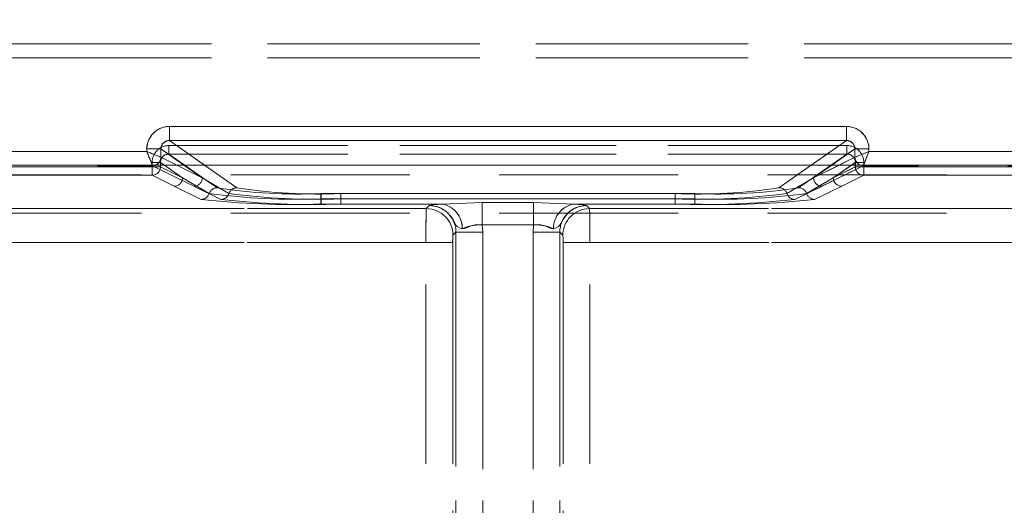
# Model space of a CAD drawing. Units: millimetres. Extents: x 0 to 507, y -3 to 297.
# Drawn here: x 96 to 103, y 243 to 247 of the extents above; entities that cross this region are included whole.
import ezdxf

# ---------------------------------------------------------------- set-up
doc = ezdxf.new("R2010")
doc.units = ezdxf.units.MM
doc.linetypes.add('HIDDEN', pattern=[1.905, 1.27, -0.635])
doc.layers.add('FORMAT', color=7, linetype='Continuous')
doc.styles.add('SLDTEXTSTYLE3', font='TXT', dxfattribs={"width": 0.75})
doc.dimstyles.new('SLDDIMSTYLE0', dxfattribs={"dimtxt": 3, "dimasz": 3, "dimexe": 0, "dimexo": 0.0625, "dimgap": 0.75, "dimtad": 2, "dimlfac": 5, "dimrnd": 1e-09, "dimzin": 12, "dimdsep": 46, "dimtxsty": 'SLDTEXTSTYLE3', "dimsah": 1, "dimcen": 0.09, "dimadec": 0, "dimazin": 3, "dimtfac": 1, "dimtofl": 0, "dimtmove": 0, "dimatfit": 3, "dimfxl": 0, "dimfrac": 2, "dimtolj": 1, "dimtzin": 12, "dimarcsym": 0})

# ---------------------------------------------------------------- blocks, each defined once
blk = doc.blocks.new('_D_12')
at = {"layer": 'FORMAT'}
for p, q in [((49.004, 239.0018), (49.004, 261.2949)), ((249.004, 245.5783), (249.004, 261.2949)), ((49.004, 260.2949), (249.004, 260.2949))]:
    blk.add_line(p, q, dxfattribs=at)
for points in [[(49.004, 260.2949), (52.004, 259.5449), (52.004, 261.0449)], [(249.004, 260.2949), (246.004, 261.0449), (246.004, 259.5449)]]:
    blk.add_solid(points, dxfattribs=at)
at = {"layer": 'FORMAT', "insert": (142.7287, 264.1621, 0.02), "char_height": 3, "attachment_point": 1, "style": 'SLDTEXTSTYLE3'}
blk.add_mtext('1000', dxfattribs=at)

msp = doc.modelspace()

# ---------------------------------------------------------------- linework, layer by layer
at = {"color": 7, "linetype": 'HIDDEN', "lineweight": 0}
for p, q in [((74.5379, 246.44), (123.67, 246.44)), ((123.6699, 246.44), (74.5379, 246.44)), ((123.67, 246.34), (74.5379, 246.34)), ((74.5379, 246.34), (123.6699, 246.34)), ((96.7007, 245.7524), (96.7007, 245.8522)), ((101.5073, 245.8522), (96.7007, 245.8522)), ((101.5073, 245.7524), (101.5073, 245.8522)), ((96.6973, 245.7167), (96.6973, 245.6569)), ((101.5105, 245.7167), (96.6973, 245.7167)), ((96.6974, 245.7167), (101.5105, 245.7167)), ((96.6974, 245.7167), (96.6974, 245.6569)), ((97.1797, 245.4175), (96.7007, 245.7524)), ((101.5073, 245.7524), (96.7007, 245.7524)), ((101.5073, 245.7524), (101.0282, 245.4175)), ((101.5105, 245.7167), (101.5105, 245.6569)), ((101.5105, 245.7167), (101.5105, 245.6569)), ((96.5409, 245.674), (94.3242, 245.674)), ((96.5409, 245.6928), (96.6405, 245.6928)), ((96.5409, 245.6928), (96.5409, 245.674)), ((96.6405, 245.6928), (96.9338, 245.4878)), ((96.6405, 245.6342), (96.6405, 245.6928)), ((96.6973, 245.6569), (97.0397, 245.4175)), ((101.5105, 245.6569), (96.6973, 245.6569)), ((96.6974, 245.6569), (101.5105, 245.6569)), ((97.0398, 245.4175), (96.6974, 245.6569)), ((101.1681, 245.4175), (101.5105, 245.6569)), ((101.5105, 245.6569), (101.1682, 245.4175)), ((101.2741, 245.4878), (101.5674, 245.6928)), ((101.667, 245.6928), (101.5674, 245.6928)), ((101.5674, 245.6342), (101.5674, 245.6928)), ((101.667, 245.674), (101.667, 245.6928)), ((103.8838, 245.674), (101.667, 245.674)), ((94.2841, 245.5741), (96.5808, 245.5741)), ((94.2842, 245.5741), (96.5809, 245.5741)), ((96.5775, 245.5659), (96.5775, 245.5972)), ((96.6373, 245.5972), (96.5775, 245.5972)), ((96.5807, 245.5744), (96.5973, 245.5783)), ((96.5808, 245.5741), (96.5807, 245.5744)), ((96.5808, 245.5741), (96.8739, 245.4278)), ((96.5809, 245.5741), (96.874, 245.4278)), ((96.6373, 245.5659), (96.6373, 245.5972)), ((96.7938, 245.4878), (96.6373, 245.5972)), ((96.6373, 245.5972), (96.7937, 245.4878)), ((96.6373, 245.5659), (96.6373, 245.5972)), ((96.6407, 245.6341), (96.6405, 245.6342)), ((96.6407, 245.6341), (96.9338, 245.4878)), ((96.9337, 245.4878), (96.7523, 245.5783)), ((96.9337, 245.4878), (96.8042, 245.5783)), ((96.9497, 245.5783), (97.1797, 245.4175)), ((101.0281, 245.4175), (101.2581, 245.5783)), ((101.2741, 245.4878), (101.5672, 245.6341)), ((101.4035, 245.5783), (101.2741, 245.4878)), ((101.4554, 245.5783), (101.2741, 245.4878)), ((101.6269, 245.5741), (101.3338, 245.4278)), ((101.627, 245.5741), (101.3339, 245.4278)), ((101.5706, 245.5972), (101.4141, 245.4878)), ((101.4141, 245.4878), (101.5705, 245.5972)), ((101.5672, 245.6341), (101.5674, 245.6342)), ((101.5705, 245.5972), (101.6303, 245.5972)), ((101.5705, 245.5659), (101.5705, 245.5972)), ((101.5706, 245.5659), (101.5706, 245.5972)), ((101.6304, 245.5972), (101.5706, 245.5972)), ((101.6271, 245.5744), (101.6269, 245.5741)), ((103.9237, 245.5741), (101.6269, 245.5741)), ((103.9238, 245.5741), (101.627, 245.5741)), ((101.6304, 245.5972), (101.6304, 245.5659)), ((123.1729, 245.5084), (75.035, 245.5084)), ((96.5775, 245.5659), (94.2874, 245.5659)), ((96.5775, 245.5059), (94.2874, 245.5059)), ((94.2875, 245.5659), (96.5775, 245.5659)), ((94.2875, 245.5059), (96.5775, 245.5059)), ((96.5775, 245.5659), (96.6373, 245.5659)), ((96.5775, 245.5059), (96.5775, 245.5659)), ((96.5775, 245.5659), (96.5775, 245.5059)), ((96.6373, 245.5659), (96.5775, 245.5659)), ((96.734, 245.4278), (96.5775, 245.5059)), ((96.7339, 245.4278), (96.5775, 245.5059)), ((96.7938, 245.4878), (96.6373, 245.5659)), ((96.6373, 245.5659), (96.7937, 245.4878)), ((101.5706, 245.5659), (101.4141, 245.4878)), ((101.4141, 245.4878), (101.5705, 245.5659)), ((101.4738, 245.4278), (101.6303, 245.5059)), ((101.4739, 245.4278), (101.6304, 245.5059)), ((101.6303, 245.5659), (101.5705, 245.5659)), ((101.5706, 245.5659), (101.6304, 245.5659)), ((101.6303, 245.5059), (101.6303, 245.5659)), ((103.9203, 245.5659), (101.6303, 245.5659)), ((103.9203, 245.5059), (101.6303, 245.5059)), ((101.6304, 245.5659), (103.9204, 245.5659)), ((101.6304, 245.5659), (101.6304, 245.5059)), ((101.6304, 245.5059), (103.9204, 245.5059)), ((96.7937, 245.4878), (96.983, 245.3762)), ((96.7938, 245.4878), (96.983, 245.3762)), ((97.1229, 245.3762), (96.9337, 245.4878)), ((97.123, 245.3762), (96.9338, 245.4878)), ((101.0848, 245.3762), (101.2741, 245.4878)), ((101.0849, 245.3762), (101.2741, 245.4878)), ((101.4141, 245.4878), (101.2248, 245.3762)), ((101.4141, 245.4878), (101.2249, 245.3762)), ((96.9262, 245.3348), (96.7339, 245.4278)), ((96.9263, 245.3348), (96.734, 245.4278)), ((96.8739, 245.4278), (97.0662, 245.3348)), ((96.874, 245.4278), (97.0663, 245.3348)), ((97.7769, 245.3763), (97.7769, 245.3387)), ((97.7769, 245.3763), (100.4309, 245.3763)), ((100.431, 245.3763), (97.777, 245.3763)), ((97.777, 245.3387), (97.777, 245.3763)), ((97.9169, 245.3763), (97.9169, 245.3387)), ((100.291, 245.3763), (97.9169, 245.3763)), ((97.9169, 245.3763), (100.2909, 245.3763)), ((97.9169, 245.3387), (97.9169, 245.3763)), ((100.2909, 245.3763), (100.2909, 245.3387)), ((100.291, 245.3387), (100.291, 245.3763)), ((100.4309, 245.3387), (100.4309, 245.3763)), ((100.431, 245.3763), (100.431, 245.3387)), ((101.3339, 245.4278), (101.1416, 245.3348)), ((101.3338, 245.4278), (101.1416, 245.3348)), ((101.2815, 245.3348), (101.4738, 245.4278)), ((101.2816, 245.3348), (101.4739, 245.4278)), ((97.7769, 245.3011), (97.7769, 245.3387)), ((97.7769, 245.3387), (100.4309, 245.3387)), ((98.6374, 245.3011), (97.7769, 245.3011)), ((97.777, 245.3387), (97.777, 245.3011)), ((100.431, 245.3387), (97.777, 245.3387)), ((98.6375, 245.3011), (97.777, 245.3011)), ((97.9169, 245.3011), (97.9169, 245.3387)), ((97.9169, 245.3387), (100.291, 245.3387)), ((97.9169, 245.3387), (97.9169, 245.3011)), ((100.2909, 245.3387), (97.9169, 245.3387)), ((97.9169, 245.3011), (98.6375, 245.3011)), ((97.9169, 245.3011), (98.6374, 245.3011)), ((98.6374, 245.3011), (98.9212, 245.3116)), ((98.6375, 245.3011), (98.9213, 245.3116)), ((98.9212, 245.3116), (99.2866, 245.3116)), ((98.9212, 245.3116), (98.9212, 245.1552)), ((98.9213, 245.3116), (99.2866, 245.3116)), ((98.9213, 245.1552), (98.9213, 245.3116)), ((99.2866, 245.3116), (99.5704, 245.3011)), ((99.2866, 245.1552), (99.2866, 245.3116)), ((99.2866, 245.3116), (99.5704, 245.3011)), ((99.2866, 245.3116), (99.2866, 245.1552)), ((99.5704, 245.3011), (100.431, 245.3011)), ((100.291, 245.3011), (99.5704, 245.3011)), ((100.2909, 245.3011), (99.5704, 245.3011)), ((99.5704, 245.3011), (100.4309, 245.3011)), ((100.2909, 245.3011), (100.2909, 245.3387)), ((100.291, 245.3387), (100.291, 245.3011)), ((100.4309, 245.3387), (100.4309, 245.3011)), ((100.431, 245.3011), (100.431, 245.3387)), ((123.1729, 245.2377), (75.035, 245.2377)), ((98.5241, 245.2696), (76.4981, 245.2696)), ((98.5242, 245.2696), (76.4982, 245.2696)), ((76.9124, 245.2696), (98.5242, 245.2696)), ((76.9124, 245.2696), (98.5241, 245.2696)), ((98.5454, 245.2909), (98.5241, 245.2696)), ((98.5242, 245.2696), (98.5455, 245.2909)), ((98.5458, 245.2912), (98.5455, 245.2909)), ((99.6621, 245.2912), (99.6624, 245.2909)), ((99.6623, 245.2909), (99.6837, 245.2696)), ((99.6838, 245.2696), (99.6624, 245.2909)), ((99.6837, 245.2696), (121.7096, 245.2696)), ((121.2954, 245.2696), (99.6837, 245.2696)), ((121.2955, 245.2696), (99.6838, 245.2696)), ((99.6838, 245.2696), (121.7097, 245.2696)), ((99.2866, 245.1552), (98.9212, 245.1552)), ((98.9251, 245.1011), (98.9212, 245.1552)), ((99.2866, 245.1552), (98.9213, 245.1552)), ((98.9213, 245.1552), (98.9251, 245.1011)), ((99.2827, 245.1011), (99.2866, 245.1552)), ((99.2866, 245.1552), (99.2828, 245.1011)), ((98.7353, 245.1011), (98.7139, 245.0798)), ((98.7353, 245.1011), (98.714, 245.0798)), ((98.7353, 239.628), (98.7353, 245.1011)), ((98.9251, 245.1011), (98.7353, 245.1011)), ((98.7353, 245.1011), (98.7353, 239.6092)), ((98.7353, 245.1011), (98.7353, 239.6092)), ((98.9251, 245.1011), (98.7353, 245.1011)), ((98.7353, 239.628), (98.7353, 245.1011)), ((98.9251, 245.1011), (98.9251, 239.628)), ((98.9251, 245.1011), (98.9251, 239.6092)), ((98.9251, 239.6092), (98.9251, 245.1011)), ((98.9251, 239.628), (98.9251, 245.1011)), ((99.2827, 245.1011), (99.2827, 239.6092)), ((99.4725, 245.1011), (99.2827, 245.1011)), ((99.2827, 245.1011), (99.2827, 239.628)), ((99.2828, 239.628), (99.2828, 245.1011)), ((99.4726, 245.1011), (99.2828, 245.1011)), ((99.2828, 239.6092), (99.2828, 245.1011)), ((99.4725, 245.1011), (99.4725, 239.6092)), ((99.4939, 245.0798), (99.4725, 245.1011)), ((99.4725, 239.628), (99.4725, 245.1011)), ((99.4726, 239.628), (99.4726, 245.1011)), ((99.4939, 245.0798), (99.4726, 245.1011)), ((99.4726, 245.1011), (99.4726, 239.6092)), ((98.522, 245.0298), (76.4981, 245.0298)), ((76.4982, 245.0298), (98.5221, 245.0298)), ((98.5221, 245.0298), (76.9124, 245.0298)), ((76.9124, 245.0298), (98.522, 245.0298)), ((98.522, 245.0298), (98.7118, 245.0298)), ((98.522, 239.6467), (98.522, 245.0298)), ((98.522, 239.6514), (98.522, 245.0298)), ((98.5221, 245.0298), (98.7119, 245.0298)), ((98.5221, 239.6514), (98.5221, 245.0298)), ((98.5221, 239.6467), (98.5221, 245.0298)), ((98.7118, 239.6467), (98.7118, 245.0298)), ((98.7118, 245.0298), (98.7118, 239.6514)), ((98.7119, 245.0298), (98.7119, 239.6514)), ((98.7119, 239.6467), (98.7119, 245.0298)), ((99.496, 245.0298), (99.496, 239.6514)), ((99.6858, 245.0298), (99.496, 245.0298)), ((99.496, 239.6467), (99.496, 245.0298)), ((99.496, 239.6467), (99.496, 245.0298)), ((99.496, 245.0298), (99.6858, 245.0298)), ((99.496, 245.0298), (99.496, 239.6514)), ((121.2955, 245.0298), (99.6858, 245.0298)), ((99.6858, 239.6514), (99.6858, 245.0298)), ((99.6858, 245.0298), (121.7097, 245.0298)), ((99.6858, 239.6467), (99.6858, 245.0298)), ((121.7096, 245.0298), (99.6858, 245.0298)), ((99.6858, 239.6467), (99.6858, 245.0298)), ((99.6858, 245.0298), (121.2954, 245.0298)), ((99.6858, 239.6514), (99.6858, 245.0298))]:
    msp.add_line(p, q, dxfattribs=at)
at = {"color": 7, "linetype": 'Continuous', "lineweight": 15}
for p, q in [((96.7006, 245.8522), (101.5072, 245.8522)), ((96.7006, 245.7524), (96.7006, 245.8522)), ((101.5072, 245.7524), (101.5072, 245.8522)), ((96.7006, 245.7524), (101.5072, 245.7524)), ((94.3241, 245.674), (96.5408, 245.674)), ((96.5408, 245.674), (96.5408, 245.6928)), ((96.5408, 245.6928), (96.6404, 245.6928)), ((96.6404, 245.6342), (96.6404, 245.6928)), ((101.5673, 245.6342), (101.5673, 245.6928)), ((101.6669, 245.6928), (101.5673, 245.6928)), ((101.6669, 245.6928), (101.6669, 245.674)), ((101.6669, 245.674), (103.8837, 245.674)), ((249.004, 245.5783), (49.004, 245.5783)), ((96.6406, 245.6341), (96.6404, 245.6342)), ((101.5672, 245.6341), (101.5673, 245.6342))]:
    msp.add_line(p, q, dxfattribs=at)
at = {"color": 8, "linetype": 'Continuous', "lineweight": 15}
for p, q in [((96.7006, 245.7524), (96.9497, 245.5783)), ((101.2581, 245.5783), (101.5072, 245.7524)), ((96.8042, 245.5783), (96.6404, 245.6928)), ((101.5673, 245.6928), (101.4035, 245.5783)), ((96.7523, 245.5783), (96.6406, 245.6341)), ((101.5672, 245.6341), (101.4554, 245.5783))]:
    msp.add_line(p, q, dxfattribs=at)
at = {"color": 7, "linetype": 'Continuous', "lineweight": 15, "flags": 128}
for points in [[(96.5408, 245.674), (96.5636, 245.665), (96.5825, 245.6575), (96.6084, 245.647), (96.631, 245.638), (96.6404, 245.6342)], [(101.6669, 245.674), (101.6579, 245.6512), (101.6504, 245.6323), (101.6399, 245.6065), (101.6309, 245.5838), (101.6271, 245.5744)]]:
    msp.add_lwpolyline(points, dxfattribs=at)
at = {"color": 7, "linetype": 'HIDDEN', "lineweight": 0, "flags": 128}
for points in [[(96.5409, 245.674), (96.5499, 245.6512), (96.5574, 245.6323), (96.5679, 245.6065), (96.5769, 245.5838), (96.5807, 245.5744)], [(101.667, 245.674), (101.6442, 245.665), (101.6253, 245.6575), (101.5995, 245.647), (101.5768, 245.638), (101.5674, 245.6342)], [(98.6374, 245.3011), (98.5714, 245.2963), (98.5454, 245.2909)], [(98.5455, 245.2909), (98.5714, 245.2963), (98.6375, 245.3011)], [(98.6375, 245.3011), (98.5714, 245.2963), (98.5458, 245.2912)], [(98.6374, 245.3011), (98.5714, 245.2963), (98.5458, 245.2912)], [(99.5704, 245.3011), (99.6365, 245.2963), (99.6621, 245.2912)], [(99.5704, 245.3011), (99.6365, 245.2963), (99.6624, 245.2909)], [(99.6623, 245.2909), (99.6364, 245.2963), (99.5704, 245.3011)], [(99.5704, 245.3011), (99.6364, 245.2963), (99.662, 245.2912)], [(98.7801, 245.1269), (98.7605, 245.1321), (98.7444, 245.1418), (98.737, 245.1504), (98.7287, 245.1644), (98.7144, 245.1906), (98.6984, 245.2145), (98.6828, 245.2325), (98.6801, 245.2352), (98.6799, 245.2354), (98.6799, 245.2355), (98.6799, 245.2355), (98.6799, 245.2355), (98.6799, 245.2355), (98.6798, 245.2355), (98.6798, 245.2355), (98.6798, 245.2355), (98.6798, 245.2355), (98.6798, 245.2355), (98.6799, 245.2355), (98.6799, 245.2355), (98.6799, 245.2355), (98.6799, 245.2355), (98.6799, 245.2355), (98.6798, 245.2355), (98.6797, 245.2356), (98.6784, 245.2369), (98.6765, 245.2388), (98.6728, 245.2422), (98.6635, 245.25), (98.6378, 245.2672), (98.5987, 245.2834), (98.5454, 245.2909)], [(98.5454, 245.2909), (98.5505, 245.2909), (98.5977, 245.2837), (98.6363, 245.268), (98.6506, 245.2594), (98.6605, 245.2524), (98.6675, 245.2467), (98.6731, 245.2419), (98.6754, 245.2398), (98.6771, 245.2382), (98.6786, 245.2367), (98.679, 245.2364), (98.6798, 245.2355), (98.6798, 245.2355), (98.6799, 245.2355), (98.6799, 245.2355), (98.6798, 245.2355), (98.6798, 245.2355), (98.6798, 245.2355), (98.6798, 245.2355), (98.6798, 245.2355), (98.6798, 245.2355), (98.6798, 245.2355), (98.6798, 245.2355), (98.6827, 245.2326), (98.7144, 245.1907), (98.7287, 245.1644), (98.737, 245.1504), (98.7444, 245.1418), (98.7605, 245.1321), (98.7801, 245.1269)], [(99.4277, 245.1269), (99.4473, 245.1321), (99.4634, 245.1418), (99.4708, 245.1504), (99.4791, 245.1644), (99.4934, 245.1906), (99.5094, 245.2145), (99.525, 245.2325), (99.5277, 245.2352), (99.5279, 245.2354), (99.5279, 245.2355), (99.5279, 245.2355), (99.5279, 245.2355), (99.5279, 245.2355), (99.5279, 245.2355), (99.528, 245.2355), (99.528, 245.2355), (99.5279, 245.2355), (99.5279, 245.2355), (99.5279, 245.2355), (99.5279, 245.2355), (99.5279, 245.2355), (99.5279, 245.2355), (99.5279, 245.2355), (99.528, 245.2355), (99.5281, 245.2356), (99.5294, 245.2369), (99.5313, 245.2388), (99.535, 245.2422), (99.5442, 245.25), (99.57, 245.2672), (99.6091, 245.2834), (99.6623, 245.2909)], [(99.6623, 245.2909), (99.6573, 245.2909), (99.6101, 245.2837), (99.5715, 245.268), (99.5572, 245.2594), (99.5473, 245.2524), (99.5402, 245.2467), (99.5347, 245.2419), (99.5324, 245.2398), (99.5307, 245.2382), (99.5292, 245.2367), (99.5288, 245.2364), (99.528, 245.2355), (99.5279, 245.2355), (99.5279, 245.2355), (99.5279, 245.2355), (99.5279, 245.2355), (99.528, 245.2355), (99.528, 245.2355), (99.528, 245.2355), (99.528, 245.2355), (99.528, 245.2355), (99.5279, 245.2355), (99.5279, 245.2355), (99.5251, 245.2326), (99.4934, 245.1907), (99.4791, 245.1644), (99.4708, 245.1504), (99.4634, 245.1418), (99.4473, 245.1321), (99.4277, 245.1269)], [(98.7801, 245.1269), (98.7942, 245.1283), (98.8092, 245.134), (98.8425, 245.1475), (98.8804, 245.156), (98.9212, 245.1552)], [(98.9212, 245.1552), (98.8804, 245.1559), (98.8425, 245.1475), (98.7942, 245.1283), (98.7801, 245.1269)], [(98.7802, 245.1269), (98.7942, 245.1283), (98.8426, 245.1475), (98.8804, 245.156), (98.9213, 245.1552)], [(99.4277, 245.1269), (99.4137, 245.1283), (99.3986, 245.134), (99.3654, 245.1475), (99.3275, 245.156), (99.2866, 245.1552)], [(99.4277, 245.1269), (99.4136, 245.1283), (99.3653, 245.1475), (99.3274, 245.156), (99.2866, 245.1552)], [(99.2866, 245.1552), (99.3275, 245.1559), (99.3654, 245.1475), (99.4137, 245.1283), (99.4277, 245.1269)]]:
    msp.add_lwpolyline(points, dxfattribs=at)
at = {"color": 7, "linetype": 'Continuous', "lineweight": 15}
for centre, radius, start, end in [((96.7003, 245.6928), 0.1595, 89.8923, 179.9967), ((101.5075, 245.6928), 0.1595, 0.00391, 90.10816), ((96.6996, 245.6932), 0.0592, 89.08164, 180.43434), ((101.5082, 245.6933), 0.0591, 359.51449, 90.97237), ((108.2465, 250.2982), 12.5859, 201.55616, 202.04459), ((106.2579, 234.0524), 12.4956, 111.55594, 112.04791), ((96.5805, 245.6342), 0.0601, 270.34079, 359.82324), ((96.5855, 245.632), 0.055, 282.40426, 2.28774), ((101.6273, 245.6342), 0.0601, 180.1727, 269.66327), ((101.6277, 245.6348), 0.0604, 180.5752, 269.4248)]:
    msp.add_arc(centre, radius, start, end, dxfattribs=at)
at = {"color": 7, "linetype": 'HIDDEN', "lineweight": 0}
for centre, radius, start, end in [((96.7004, 245.6928), 0.1595, 89.8923, 179.9967), ((101.5076, 245.6928), 0.1595, 0.00701, 90.10506), ((96.6971, 245.5972), 0.1196, 89.89472, 179.99365), ((96.6971, 245.5972), 0.1196, 89.8933, 179.99365), ((96.6996, 245.6933), 0.0591, 89.02729, 180.4887), ((101.5082, 245.6932), 0.0592, 359.56297, 90.91821), ((101.5108, 245.5972), 0.1196, 0.00288, 90.10874), ((101.5107, 245.5971), 0.1196, 0.00864, 90.10298), ((91.9987, 234.1744), 12.3641, 67.94948, 68.44667), ((96.6968, 245.5974), 0.0594, 89.41889, 180.24671), ((96.6967, 245.5974), 0.0594, 89.41009, 180.25551), ((101.5112, 245.5974), 0.0594, 359.74449, 90.58991), ((101.5111, 245.5974), 0.0595, 359.76007, 90.57433), ((89.9073, 250.3206), 12.6444, 337.95357, 338.43976), ((96.5819, 245.6304), 0.056, 268.81668, 319.7758), ((101.6274, 245.6342), 0.0601, 180.16944, 269.66653), ((101.6278, 245.6348), 0.0604, 180.56029, 269.43971), ((96.5772, 245.566), 0.0601, 270.33469, 359.82934), ((96.5771, 245.566), 0.0601, 270.33752, 359.82366), ((101.6306, 245.566), 0.0601, 180.16903, 269.66694), ((101.6307, 245.566), 0.0601, 180.17229, 269.66368), ((96.7336, 245.488), 0.0601, 270.33469, 359.82934), ((96.7337, 245.488), 0.0601, 270.33756, 359.82647), ((96.8736, 245.488), 0.0601, 270.33469, 359.82934), ((96.8736, 245.488), 0.0601, 270.33469, 359.82934), ((101.3343, 245.488), 0.0601, 180.18042, 269.65555), ((101.3342, 245.488), 0.0601, 180.16903, 269.66694), ((101.4743, 245.488), 0.0601, 180.18042, 269.65555), ((101.4742, 245.488), 0.0601, 180.17229, 269.66368), ((96.9259, 245.3949), 0.0601, 270.36955, 341.82603), ((96.9259, 245.395), 0.0601, 270.38629, 341.80929), ((97.0402, 245.3573), 0.0602, 90.39983, 161.72014), ((97.0401, 245.3573), 0.0602, 90.39983, 161.72014), ((97.6021, 250.0574), 4.722, 262.46722, 272.1228), ((97.602, 250.0574), 4.722, 262.46722, 272.1228), ((97.6139, 249.0718), 3.6991, 261.06989, 272.52542), ((97.614, 249.0718), 3.6991, 261.06989, 272.52542), ((97.0658, 245.395), 0.0601, 270.38772, 341.805), ((97.0659, 245.3949), 0.0601, 270.36634, 341.82924), ((97.1801, 245.3573), 0.0602, 90.39656, 161.72627), ((97.742, 250.0573), 4.7219, 262.46712, 272.12289), ((97.1802, 245.3573), 0.0602, 90.39983, 161.72014), ((97.742, 250.0574), 4.722, 262.46721, 272.12282), ((97.7539, 249.0718), 3.6991, 261.06989, 272.52542), ((97.7539, 249.0718), 3.6991, 261.06991, 272.5254), ((100.4539, 249.0717), 3.699, 267.47446, 278.93026), ((100.4658, 250.0574), 4.722, 267.87722, 277.53275), ((100.454, 249.0718), 3.6991, 267.47459, 278.93007), ((100.4659, 250.0573), 4.7219, 267.8771, 277.53287), ((100.5939, 249.0717), 3.699, 267.47446, 278.93026), ((100.6058, 250.0574), 4.722, 267.8772, 277.53278), ((100.5939, 249.0718), 3.6991, 267.47452, 278.93014), ((100.6059, 250.0573), 4.7218, 267.87707, 277.53291), ((101.0277, 245.3573), 0.0602, 18.27615, 89.60676), ((101.0278, 245.3573), 0.0602, 18.27373, 89.60344), ((101.1419, 245.3949), 0.0601, 198.17126, 269.63316), ((101.142, 245.395), 0.0601, 198.19325, 269.6169), ((101.1677, 245.3573), 0.0602, 18.27615, 89.60676), ((101.1677, 245.3573), 0.0602, 18.27373, 89.60344), ((101.2819, 245.395), 0.0601, 198.18752, 269.61689), ((101.282, 245.395), 0.0601, 198.18009, 269.63005), ((97.5901, 251.3267), 6.0285, 263.6774, 271.77523), ((97.5902, 251.3267), 6.0285, 263.6774, 271.77523), ((97.7301, 251.3268), 6.0286, 263.67751, 271.77512), ((97.7302, 251.3268), 6.0286, 263.67751, 271.77512), ((98.6067, 245.1304), 0.1735, 358.85332, 79.79467), ((98.6068, 245.1304), 0.1735, 358.85373, 79.79426), ((98.6068, 245.1304), 0.1735, 358.85332, 79.79467), ((99.6011, 245.1304), 0.1735, 100.20482, 181.14837), ((99.6011, 245.1304), 0.1734, 100.20147, 181.15172), ((99.6011, 245.1304), 0.1735, 100.20482, 181.14837), ((100.4777, 251.3268), 6.0286, 268.22484, 276.32253), ((100.4777, 251.327), 6.0288, 268.22495, 276.32239), ((100.6176, 251.3267), 6.0285, 268.22482, 276.32255), ((100.6177, 251.3267), 6.0286, 268.22479, 276.32254), ((105.624, 245.0878), 7.1021, 178.53354, 180.46804), ((105.624, 245.0878), 7.1021, 178.53354, 180.46804), ((105.6239, 245.0878), 7.1021, 178.53354, 180.46804), ((105.6239, 245.0878), 7.1021, 178.53354, 180.46804), ((98.5237, 245.0793), 0.1902, 0.1273, 89.87202), ((98.5237, 245.0793), 0.1902, 0.1273, 89.87202), ((98.5237, 245.0793), 0.1902, 0.1273, 89.87202), ((98.5459, 245.1016), 0.1893, 359.8514, 90.14882), ((98.5459, 245.1016), 0.1893, 359.84986, 90.15036), ((98.546, 245.1016), 0.1893, 359.8514, 90.14882), ((98.546, 245.1016), 0.1893, 359.8518, 90.14842), ((99.6619, 245.1016), 0.1893, 89.85247, 180.1482), ((99.6619, 245.1016), 0.1893, 89.85174, 180.14893), ((99.6619, 245.1016), 0.1893, 89.84757, 180.1531), ((99.6619, 245.1016), 0.1893, 89.8475, 180.15318), ((99.6842, 245.0793), 0.1902, 90.12707, 179.8736), ((99.6841, 245.0793), 0.1902, 90.12783, 179.87105), ((99.6841, 245.0793), 0.1902, 90.12783, 179.87105), ((92.5643, 245.0877), 7.1218, 359.53391, 1.46308), ((92.5643, 245.0877), 7.1218, 359.53391, 1.46308), ((92.5817, 245.0879), 7.1044, 359.53156, 1.46544), ((92.5817, 245.0879), 7.1044, 359.53156, 1.46544), ((98.9155, 244.8187), 0.3365, 89.011, 113.70067), ((99.2923, 244.8184), 0.3368, 66.31076, 90.97803), ((99.0272, 245.0417), 0.3156, 173.06569, 182.1514), ((99.0267, 245.0417), 0.3151, 173.05796, 182.15913), ((99.0267, 245.0417), 0.3151, 173.05796, 182.15913), ((99.0273, 245.0417), 0.3156, 173.06569, 182.1514), ((99.1805, 245.0417), 0.3157, 357.84998, 6.93292), ((99.18, 245.0416), 0.3162, 357.85762, 6.92529), ((99.1815, 245.0417), 0.3147, 357.84244, 6.95412), ((99.182, 245.0417), 0.3142, 357.83468, 6.96187)]:
    msp.add_arc(centre, radius, start, end, dxfattribs=at)

# ---------------------------------------------------------------- dimensions: what is measured, and where the dimension line sits
at = {"layer": 'FORMAT'}
dim = msp.add_linear_dim(base=(249.004, 260.2949), p1=(49.004, 239.0018), p2=(249.004, 245.5783), dimstyle='SLDDIMSTYLE0', dxfattribs=at)
dim.commit()
dim.dimension.update_dxf_attribs({"geometry": '_D_12', "text_midpoint": (148.3808, 260.2949), "dimtype": 160})

doc.saveas('drawing.dxf')
